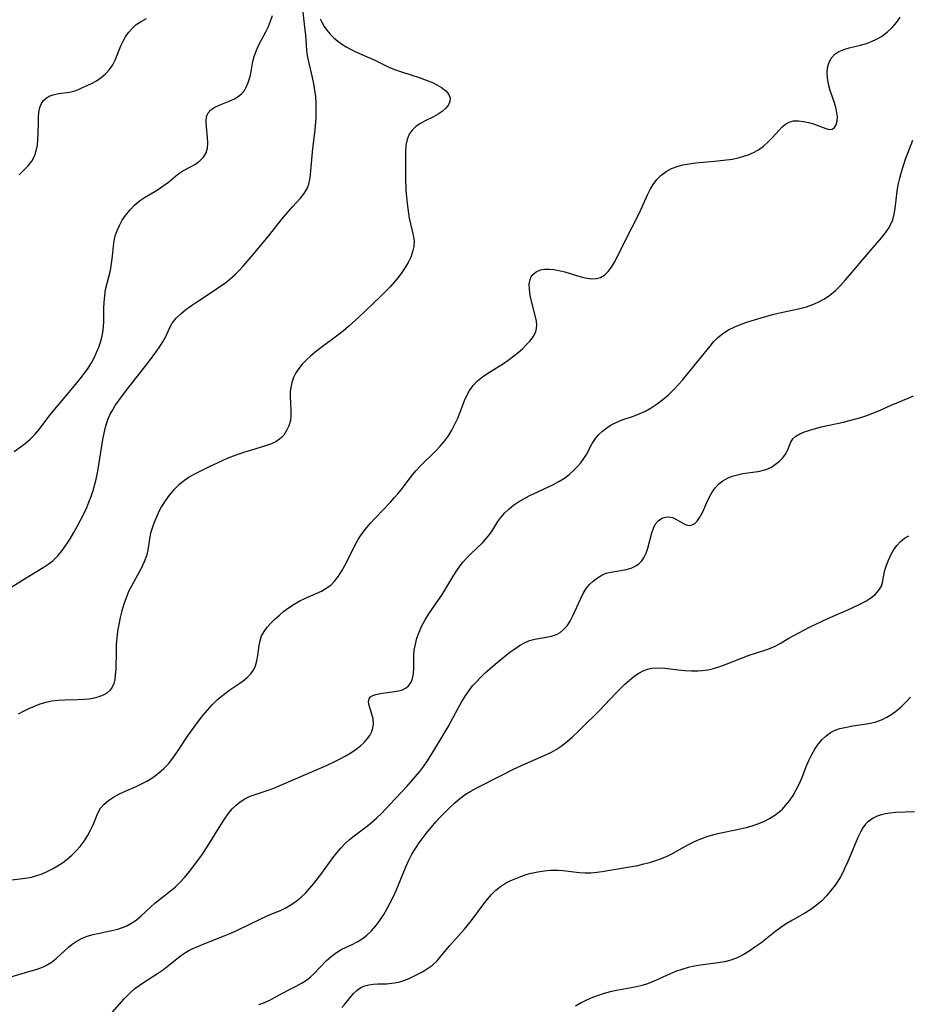
# Model space of a CAD drawing. Extents: x 1892776 to 1900978, y 3201879 to 3207513.
# Drawn here: x 1893351 to 1893586, y 3202126 to 3202385 of the extents above; entities that cross this region are included whole.
import ezdxf

# ---------------------------------------------------------------- set-up
doc = ezdxf.new("R2010")
doc.units = 0

msp = doc.modelspace()

# ---------------------------------------------------------------- linework, layer by layer
at = {"layer": 'Unknown_Line_Type', "color": 0}
for points in [[(1893349.01, 3202235.52, 2322), (1893351.88, 3202237.35, 2322), (1893357.56, 3202240.82, 2322), (1893358.85, 3202241.67, 2322), (1893360.06, 3202242.6, 2322), (1893361.36, 3202243.88, 2322), (1893362.54, 3202245.29, 2322), (1893363.63, 3202246.81, 2322), (1893364.65, 3202248.41, 2322), (1893365.6, 3202250, 2322), (1893366.51, 3202251.63, 2322), (1893367.38, 3202253.28, 2322), (1893368.21, 3202254.96, 2322), (1893369, 3202256.67, 2322), (1893369.59, 3202258.07, 2322), (1893370.14, 3202259.49, 2322), (1893370.67, 3202261.13, 2322), (1893371.14, 3202262.79, 2322), (1893371.55, 3202264.47, 2322), (1893371.91, 3202266.17, 2322), (1893372.23, 3202267.87, 2322), (1893373.29, 3202274.53, 2322), (1893373.6, 3202276.21, 2322), (1893373.98, 3202277.85, 2322), (1893374.29, 3202278.95, 2322), (1893374.67, 3202280.03, 2322), (1893375.21, 3202281.23, 2322), (1893375.85, 3202282.4, 2322), (1893376.55, 3202283.54, 2322), (1893377.43, 3202284.82, 2322), (1893379.51, 3202287.58, 2322), (1893383.04, 3202292.02, 2322), (1893385.33, 3202294.99, 2322), (1893387.46, 3202297.91, 2322), (1893388.3, 3202299.12, 2322), (1893389.07, 3202300.32, 2322), (1893389.74, 3202301.52, 2322), (1893390.91, 3202304.06, 2322), (1893391.57, 3202305.26, 2322), (1893392.56, 3202306.52, 2322), (1893393.78, 3202307.69, 2322), (1893395.15, 3202308.81, 2322), (1893396.63, 3202309.88, 2322), (1893398.19, 3202310.94, 2322), (1893402.64, 3202313.86, 2322), (1893404.11, 3202314.87, 2322), (1893405.56, 3202315.92, 2322), (1893406.86, 3202316.94, 2322), (1893408.1, 3202318.03, 2322), (1893409.15, 3202319.08, 2322), (1893410.15, 3202320.18, 2322), (1893412.42, 3202322.8, 2322), (1893416.89, 3202328.17, 2322), (1893420.46, 3202332.68, 2322), (1893421.39, 3202333.81, 2322), (1893423.27, 3202335.95, 2322), (1893425.34, 3202338.2, 2322), (1893426.35, 3202339.45, 2322), (1893427.15, 3202340.77, 2322), (1893427.57, 3202341.9, 2322), (1893427.84, 3202343.12, 2322), (1893428.02, 3202344.41, 2322), (1893428.66, 3202351.34, 2322), (1893429.14, 3202355.4, 2322), (1893429.33, 3202357.32, 2322), (1893429.47, 3202359.26, 2322), (1893429.54, 3202361.2, 2322), (1893429.51, 3202363.13, 2322), (1893429.38, 3202365.06, 2322), (1893429.16, 3202366.72, 2322), (1893428.85, 3202368.38, 2322), (1893428.5, 3202370.01, 2322), (1893427.46, 3202374.56, 2322), (1893427.21, 3202375.86, 2322), (1893427.02, 3202377.15, 2322), (1893426.91, 3202378.53, 2322), (1893426.75, 3202381.29, 2322), (1893426.63, 3202382.5, 2322), (1893425.83, 3202389.62, 2322)], [(1893347.89, 3202158.23, 2326), (1893352.85, 3202158.87, 2326), (1893354.44, 3202159.16, 2326), (1893355.85, 3202159.54, 2326), (1893357.24, 3202160.03, 2326), (1893358.6, 3202160.62, 2326), (1893359.97, 3202161.31, 2326), (1893361.31, 3202162.09, 2326), (1893362.6, 3202162.94, 2326), (1893363.83, 3202163.86, 2326), (1893365.06, 3202164.92, 2326), (1893366.21, 3202166.06, 2326), (1893367.27, 3202167.27, 2326), (1893368.3, 3202168.64, 2326), (1893369.22, 3202170.07, 2326), (1893370.02, 3202171.52, 2326), (1893370.7, 3202172.98, 2326), (1893371.9, 3202176, 2326), (1893372.66, 3202177.34, 2326), (1893373.6, 3202178.43, 2326), (1893374.75, 3202179.39, 2326), (1893376.06, 3202180.25, 2326), (1893377.49, 3202181.03, 2326), (1893379, 3202181.75, 2326), (1893381.83, 3202182.98, 2326), (1893383.24, 3202183.63, 2326), (1893384.89, 3202184.49, 2326), (1893386.47, 3202185.45, 2326), (1893387.96, 3202186.54, 2326), (1893389.35, 3202187.76, 2326), (1893390.56, 3202189.07, 2326), (1893391.68, 3202190.5, 2326), (1893392.74, 3202192, 2326), (1893395.68, 3202196.4, 2326), (1893397.51, 3202198.99, 2326), (1893398.45, 3202200.27, 2326), (1893399.61, 3202201.76, 2326), (1893400.81, 3202203.21, 2326), (1893402.06, 3202204.6, 2326), (1893403.37, 3202205.9, 2326), (1893404.45, 3202206.83, 2326), (1893405.56, 3202207.7, 2326), (1893406.7, 3202208.51, 2326), (1893409.14, 3202210.12, 2326), (1893410.28, 3202210.92, 2326), (1893411.33, 3202211.78, 2326), (1893412.23, 3202212.72, 2326), (1893412.97, 3202213.75, 2326), (1893413.53, 3202214.85, 2326), (1893413.9, 3202216.18, 2326), (1893414.12, 3202217.57, 2326), (1893414.44, 3202220.21, 2326), (1893414.7, 3202221.51, 2326), (1893415.12, 3202222.75, 2326), (1893415.78, 3202223.95, 2326), (1893416.62, 3202225.09, 2326), (1893417.61, 3202226.18, 2326), (1893418.69, 3202227.25, 2326), (1893419.81, 3202228.27, 2326), (1893420.97, 3202229.27, 2326), (1893422.21, 3202230.21, 2326), (1893423.68, 3202231.16, 2326), (1893425.23, 3202232.01, 2326), (1893426.66, 3202232.68, 2326), (1893429.51, 3202233.93, 2326), (1893430.88, 3202234.59, 2326), (1893432.17, 3202235.33, 2326), (1893433.35, 3202236.19, 2326), (1893434.44, 3202237.29, 2326), (1893435.4, 3202238.54, 2326), (1893436.27, 3202239.9, 2326), (1893437.07, 3202241.35, 2326), (1893439.22, 3202245.66, 2326), (1893439.88, 3202246.94, 2326), (1893440.59, 3202248.2, 2326), (1893441.35, 3202249.42, 2326), (1893442.49, 3202250.96, 2326), (1893443.73, 3202252.43, 2326), (1893445.04, 3202253.86, 2326), (1893449.1, 3202258.05, 2326), (1893450.1, 3202259.14, 2326), (1893451.07, 3202260.26, 2326), (1893452.25, 3202261.77, 2326), (1893454.55, 3202264.84, 2326), (1893455.76, 3202266.32, 2326), (1893456.99, 3202267.66, 2326), (1893460.92, 3202271.49, 2326), (1893462.18, 3202272.81, 2326), (1893463.32, 3202274.14, 2326), (1893464.36, 3202275.55, 2326), (1893465.29, 3202277.02, 2326), (1893466.1, 3202278.57, 2326), (1893466.82, 3202280.17, 2326), (1893467.48, 3202281.78, 2326), (1893468.64, 3202284.81, 2326), (1893469.23, 3202286.19, 2326), (1893469.93, 3202287.49, 2326), (1893470.9, 3202288.82, 2326), (1893472.05, 3202290.03, 2326), (1893473.34, 3202291.1, 2326), (1893474.5, 3202291.89, 2326), (1893478.85, 3202294.63, 2326), (1893480.4, 3202295.7, 2326), (1893481.62, 3202296.61, 2326), (1893482.78, 3202297.55, 2326), (1893483.88, 3202298.51, 2326), (1893484.9, 3202299.5, 2326), (1893485.82, 3202300.5, 2326), (1893486.76, 3202301.72, 2326), (1893487.41, 3202303.01, 2326), (1893487.62, 3202303.87, 2326), (1893487.69, 3202304.75, 2326), (1893487.59, 3202305.79, 2326), (1893487.36, 3202306.87, 2326), (1893486.25, 3202311.03, 2326), (1893485.93, 3202312.58, 2326), (1893485.73, 3202314.09, 2326), (1893485.7, 3202315.51, 2326), (1893485.92, 3202316.8, 2326), (1893486.21, 3202317.48, 2326), (1893486.61, 3202318.07, 2326), (1893487.5, 3202318.82, 2326), (1893488.64, 3202319.3, 2326), (1893489.73, 3202319.49, 2326), (1893490.92, 3202319.51, 2326), (1893492.18, 3202319.39, 2326), (1893493.47, 3202319.16, 2326), (1893495.02, 3202318.76, 2326), (1893498.14, 3202317.82, 2326), (1893499.66, 3202317.4, 2326), (1893500.97, 3202317.12, 2326), (1893502.21, 3202316.97, 2326), (1893503.39, 3202317, 2326), (1893504.47, 3202317.27, 2326), (1893505.55, 3202317.91, 2326), (1893506.51, 3202318.86, 2326), (1893507.38, 3202320.02, 2326), (1893508.18, 3202321.36, 2326), (1893508.95, 3202322.81, 2326), (1893511.24, 3202327.49, 2326), (1893514.3, 3202333.44, 2326), (1893515.02, 3202334.93, 2326), (1893516.87, 3202339.11, 2326), (1893517.56, 3202340.52, 2326), (1893518.34, 3202341.84, 2326), (1893519.34, 3202343.13, 2326), (1893520.48, 3202344.27, 2326), (1893521.77, 3202345.24, 2326), (1893523.18, 3202346.03, 2326), (1893524.65, 3202346.59, 2326), (1893526.2, 3202346.99, 2326), (1893527.83, 3202347.28, 2326), (1893529.5, 3202347.5, 2326), (1893534.52, 3202347.95, 2326), (1893537.71, 3202348.29, 2326), (1893539.27, 3202348.53, 2326), (1893540.8, 3202348.84, 2326), (1893541.99, 3202349.16, 2326), (1893543.44, 3202349.63, 2326), (1893544.81, 3202350.22, 2326), (1893546.09, 3202350.93, 2326), (1893547.4, 3202351.88, 2326), (1893548.59, 3202352.95, 2326), (1893549.7, 3202354.08, 2326), (1893551.57, 3202356.16, 2326), (1893552.4, 3202357.01, 2326), (1893553.26, 3202357.73, 2326), (1893554.19, 3202358.26, 2326), (1893555.37, 3202358.56, 2326), (1893556.63, 3202358.61, 2326), (1893557.96, 3202358.46, 2326), (1893559.3, 3202358.17, 2326), (1893560.61, 3202357.78, 2326), (1893563.91, 3202356.54, 2326), (1893564.78, 3202356.34, 2326), (1893565.52, 3202356.4, 2326), (1893566.14, 3202356.82, 2326), (1893566.59, 3202357.55, 2326), (1893566.86, 3202358.51, 2326), (1893566.92, 3202359.65, 2326), (1893566.81, 3202360.67, 2326), (1893566.58, 3202361.75, 2326), (1893566.12, 3202363.32, 2326), (1893565.04, 3202366.61, 2326), (1893564.57, 3202368.28, 2326), (1893564.28, 3202369.95, 2326), (1893564.22, 3202371.29, 2326), (1893564.34, 3202372.59, 2326), (1893564.65, 3202373.81, 2326), (1893565.29, 3202375.12, 2326), (1893566.23, 3202376.19, 2326), (1893567.33, 3202376.91, 2326), (1893568.61, 3202377.45, 2326), (1893570.02, 3202377.86, 2326), (1893573.04, 3202378.56, 2326), (1893574.58, 3202379, 2326), (1893575.95, 3202379.5, 2326), (1893577.27, 3202380.13, 2326), (1893578.54, 3202380.87, 2326), (1893580.03, 3202381.96, 2326), (1893581.39, 3202383.23, 2326), (1893582.61, 3202384.64, 2326), (1893583.51, 3202385.92, 2326)], [(1893349.86, 3202271.43, 2320), (1893352.75, 3202273.51, 2320), (1893354.06, 3202274.64, 2320), (1893355.29, 3202275.88, 2320), (1893356.43, 3202277.21, 2320), (1893359, 3202280.6, 2320), (1893360.18, 3202282.05, 2320), (1893364.83, 3202287.56, 2320), (1893367.27, 3202290.53, 2320), (1893368.43, 3202292.05, 2320), (1893369.38, 3202293.39, 2320), (1893370.25, 3202294.77, 2320), (1893370.98, 3202296.13, 2320), (1893371.62, 3202297.51, 2320), (1893372.18, 3202298.92, 2320), (1893372.63, 3202300.19, 2320), (1893373, 3202301.48, 2320), (1893373.26, 3202302.78, 2320), (1893373.43, 3202304.25, 2320), (1893373.49, 3202305.75, 2320), (1893373.56, 3202309.11, 2320), (1893373.63, 3202310.8, 2320), (1893373.76, 3202312.46, 2320), (1893374, 3202314.1, 2320), (1893374.39, 3202315.79, 2320), (1893375.25, 3202319.14, 2320), (1893375.48, 3202320.37, 2320), (1893375.67, 3202321.61, 2320), (1893375.81, 3202322.87, 2320), (1893376.07, 3202325.59, 2320), (1893376.26, 3202326.94, 2320), (1893376.54, 3202328.25, 2320), (1893377.01, 3202329.67, 2320), (1893377.62, 3202331.04, 2320), (1893378.36, 3202332.37, 2320), (1893379.21, 3202333.63, 2320), (1893380.34, 3202335.04, 2320), (1893381.59, 3202336.33, 2320), (1893382.95, 3202337.48, 2320), (1893384.28, 3202338.37, 2320), (1893386.95, 3202339.98, 2320), (1893388.23, 3202340.78, 2320), (1893389.45, 3202341.6, 2320), (1893390.58, 3202342.46, 2320), (1893392.4, 3202344.02, 2320), (1893393.31, 3202344.73, 2320), (1893394.36, 3202345.39, 2320), (1893396.58, 3202346.54, 2320), (1893397.66, 3202347.15, 2320), (1893398.85, 3202348.01, 2320), (1893399.83, 3202349.01, 2320), (1893400.52, 3202350.17, 2320), (1893400.85, 3202351.42, 2320), (1893400.92, 3202352.78, 2320), (1893400.84, 3202354.19, 2320), (1893400.55, 3202357.04, 2320), (1893400.51, 3202358.38, 2320), (1893400.63, 3202359.62, 2320), (1893401.03, 3202360.68, 2320), (1893401.77, 3202361.52, 2320), (1893402.77, 3202362.19, 2320), (1893403.96, 3202362.77, 2320), (1893406.57, 3202363.81, 2320), (1893407.81, 3202364.35, 2320), (1893408.95, 3202364.99, 2320), (1893409.94, 3202365.79, 2320), (1893410.62, 3202366.64, 2320), (1893411.16, 3202367.62, 2320), (1893411.61, 3202368.69, 2320), (1893411.88, 3202369.49, 2320), (1893412.11, 3202370.32, 2320), (1893412.37, 3202371.61, 2320), (1893412.84, 3202374.26, 2320), (1893413.17, 3202375.59, 2320), (1893413.76, 3202377.21, 2320), (1893414.51, 3202378.81, 2320), (1893416.2, 3202382.04, 2320), (1893416.89, 3202383.46, 2320), (1893417.5, 3202384.91, 2320), (1893417.99, 3202386.41, 2320)], [(1893430.57, 3202385.46, 2324), (1893430.97, 3202384.58, 2324), (1893431.59, 3202383.49, 2324), (1893432.3, 3202382.47, 2324), (1893433.18, 3202381.45, 2324), (1893434.14, 3202380.5, 2324), (1893435.19, 3202379.63, 2324), (1893436.26, 3202378.86, 2324), (1893437.38, 3202378.15, 2324), (1893438.54, 3202377.5, 2324), (1893440.13, 3202376.73, 2324), (1893444.96, 3202374.57, 2324), (1893447.04, 3202373.53, 2324), (1893448.83, 3202372.7, 2324), (1893450.41, 3202372.06, 2324), (1893452.02, 3202371.49, 2324), (1893456.88, 3202369.91, 2324), (1893458.46, 3202369.35, 2324), (1893459.96, 3202368.76, 2324), (1893461.35, 3202368.12, 2324), (1893462.58, 3202367.4, 2324), (1893463.67, 3202366.52, 2324), (1893464.45, 3202365.56, 2324), (1893464.82, 3202364.54, 2324), (1893464.75, 3202363.67, 2324), (1893464.38, 3202362.81, 2324), (1893463.67, 3202361.91, 2324), (1893462.73, 3202361.08, 2324), (1893461.64, 3202360.33, 2324), (1893460.47, 3202359.68, 2324), (1893458.28, 3202358.6, 2324), (1893457.01, 3202357.89, 2324), (1893455.82, 3202357.09, 2324), (1893454.78, 3202356.16, 2324), (1893453.98, 3202355.07, 2324), (1893453.45, 3202353.72, 2324), (1893453.18, 3202352.19, 2324), (1893453.07, 3202350.54, 2324), (1893453.03, 3202347.12, 2324), (1893453.04, 3202343.67, 2324), (1893453.17, 3202340.22, 2324), (1893453.29, 3202338.52, 2324), (1893453.45, 3202336.84, 2324), (1893453.81, 3202334.2, 2324), (1893454.05, 3202332.92, 2324), (1893455.11, 3202328.48, 2324), (1893455.3, 3202326.89, 2324), (1893455.21, 3202325.48, 2324), (1893454.9, 3202324.07, 2324), (1893454.42, 3202322.67, 2324), (1893453.77, 3202321.28, 2324), (1893452.99, 3202319.94, 2324), (1893452.11, 3202318.62, 2324), (1893451.14, 3202317.32, 2324), (1893450.1, 3202316.05, 2324), (1893449, 3202314.81, 2324), (1893447.9, 3202313.66, 2324), (1893446.77, 3202312.53, 2324), (1893444.45, 3202310.3, 2324), (1893440.74, 3202306.79, 2324), (1893438.14, 3202304.47, 2324), (1893436.67, 3202303.26, 2324), (1893435.18, 3202302.1, 2324), (1893430.69, 3202298.7, 2324), (1893429.24, 3202297.57, 2324), (1893428, 3202296.56, 2324), (1893426.84, 3202295.52, 2324), (1893425.78, 3202294.41, 2324), (1893424.91, 3202293.32, 2324), (1893424.15, 3202292.13, 2324), (1893423.53, 3202290.88, 2324), (1893423.07, 3202289.59, 2324), (1893422.78, 3202288.26, 2324), (1893422.67, 3202287.12, 2324), (1893422.66, 3202285.97, 2324), (1893422.86, 3202282.11, 2324), (1893422.86, 3202280.8, 2324), (1893422.71, 3202279.54, 2324), (1893422.32, 3202278.17, 2324), (1893421.71, 3202276.9, 2324), (1893420.94, 3202275.75, 2324), (1893420.43, 3202275.15, 2324), (1893419.86, 3202274.62, 2324), (1893418.85, 3202273.95, 2324), (1893417.69, 3202273.41, 2324), (1893416.42, 3202272.95, 2324), (1893412.15, 3202271.69, 2324), (1893410.64, 3202271.21, 2324), (1893407.59, 3202270.14, 2324), (1893406.07, 3202269.55, 2324), (1893404.52, 3202268.88, 2324), (1893401.46, 3202267.44, 2324), (1893398.61, 3202266.03, 2324), (1893397.29, 3202265.33, 2324), (1893396.02, 3202264.59, 2324), (1893394.8, 3202263.79, 2324), (1893393.33, 3202262.61, 2324), (1893391.98, 3202261.31, 2324), (1893390.75, 3202259.91, 2324), (1893389.65, 3202258.43, 2324), (1893388.7, 3202256.88, 2324), (1893388.22, 3202255.95, 2324), (1893387.21, 3202253.74, 2324), (1893386.69, 3202252.47, 2324), (1893386.22, 3202251.2, 2324), (1893385.85, 3202249.9, 2324), (1893385.56, 3202248.39, 2324), (1893385.11, 3202245.35, 2324), (1893384.76, 3202243.85, 2324), (1893384.19, 3202242.28, 2324), (1893383.46, 3202240.74, 2324), (1893380.88, 3202236.08, 2324), (1893380.06, 3202234.45, 2324), (1893379.37, 3202232.81, 2324), (1893378.77, 3202231.11, 2324), (1893378.25, 3202229.36, 2324), (1893377.8, 3202227.59, 2324), (1893377.43, 3202225.8, 2324), (1893377.13, 3202223.99, 2324), (1893376.93, 3202222.18, 2324), (1893376.81, 3202220.48, 2324), (1893376.76, 3202218.79, 2324), (1893376.66, 3202213.92, 2324), (1893376.55, 3202212.42, 2324), (1893376.39, 3202211.27, 2324), (1893376.12, 3202210.21, 2324), (1893375.7, 3202209.26, 2324), (1893375.07, 3202208.41, 2324), (1893374.27, 3202207.7, 2324), (1893373.32, 3202207.12, 2324), (1893372.18, 3202206.66, 2324), (1893370.93, 3202206.33, 2324), (1893369.61, 3202206.1, 2324), (1893368.23, 3202205.97, 2324), (1893366.58, 3202205.89, 2324), (1893363.2, 3202205.84, 2324), (1893361.51, 3202205.76, 2324), (1893359.84, 3202205.56, 2324), (1893358.24, 3202205.22, 2324), (1893356.67, 3202204.76, 2324), (1893355.14, 3202204.19, 2324), (1893353.65, 3202203.55, 2324), (1893352.21, 3202202.83, 2324), (1893350.89, 3202202.09, 2324)], [(1893351.16, 3202344.33, 2318), (1893352.47, 3202345.55, 2318), (1893353.56, 3202346.72, 2318), (1893354.5, 3202347.97, 2318), (1893355.24, 3202349.32, 2318), (1893355.72, 3202350.7, 2318), (1893356.01, 3202352.15, 2318), (1893356.16, 3202353.65, 2318), (1893356.23, 3202355.18, 2318), (1893356.25, 3202358.11, 2318), (1893356.29, 3202359.52, 2318), (1893356.41, 3202360.86, 2318), (1893356.65, 3202362.09, 2318), (1893357.08, 3202363.18, 2318), (1893357.62, 3202363.96, 2318), (1893358.32, 3202364.61, 2318), (1893359.13, 3202365.1, 2318), (1893360.2, 3202365.49, 2318), (1893361.58, 3202365.77, 2318), (1893364.47, 3202366.19, 2318), (1893365.87, 3202366.52, 2318), (1893366.8, 3202366.87, 2318), (1893367.73, 3202367.28, 2318), (1893370.28, 3202368.48, 2318), (1893371.56, 3202369.18, 2318), (1893372.8, 3202370, 2318), (1893373.97, 3202371, 2318), (1893375.01, 3202372.14, 2318), (1893375.89, 3202373.41, 2318), (1893376.5, 3202374.59, 2318), (1893378.03, 3202378.38, 2318), (1893378.6, 3202379.6, 2318), (1893379.26, 3202380.77, 2318), (1893380, 3202381.87, 2318), (1893380.96, 3202382.99, 2318), (1893382.05, 3202383.97, 2318), (1893383.34, 3202384.83, 2318), (1893384.73, 3202385.61, 2318)], [(1893345.62, 3202131.9, 2328), (1893354.39, 3202134.43, 2328), (1893355.66, 3202134.82, 2328), (1893356.88, 3202135.25, 2328), (1893357.76, 3202135.62, 2328), (1893358.61, 3202136.05, 2328), (1893359.87, 3202136.85, 2328), (1893361.05, 3202137.79, 2328), (1893364.23, 3202140.67, 2328), (1893365.19, 3202141.48, 2328), (1893366.2, 3202142.2, 2328), (1893367.63, 3202142.99, 2328), (1893369.16, 3202143.59, 2328), (1893370.73, 3202144.05, 2328), (1893372.36, 3202144.41, 2328), (1893375.64, 3202145.07, 2328), (1893377.25, 3202145.47, 2328), (1893378.44, 3202145.85, 2328), (1893379.58, 3202146.32, 2328), (1893380.66, 3202146.89, 2328), (1893382.02, 3202147.81, 2328), (1893383.29, 3202148.88, 2328), (1893385.79, 3202151.2, 2328), (1893386.98, 3202152.25, 2328), (1893391.04, 3202155.48, 2328), (1893392.37, 3202156.6, 2328), (1893393.64, 3202157.79, 2328), (1893394.91, 3202159.15, 2328), (1893396.1, 3202160.6, 2328), (1893397.25, 3202162.09, 2328), (1893399.53, 3202165.23, 2328), (1893400.61, 3202166.84, 2328), (1893401.57, 3202168.37, 2328), (1893404.34, 3202172.98, 2328), (1893405.3, 3202174.45, 2328), (1893406.3, 3202175.85, 2328), (1893407.39, 3202177.15, 2328), (1893408.4, 3202178.15, 2328), (1893409.49, 3202179.04, 2328), (1893410.66, 3202179.8, 2328), (1893412.11, 3202180.5, 2328), (1893413.65, 3202181.07, 2328), (1893416.86, 3202182.12, 2328), (1893418.32, 3202182.65, 2328), (1893419.77, 3202183.22, 2328), (1893429.11, 3202187.23, 2328), (1893432.41, 3202188.69, 2328), (1893434.04, 3202189.45, 2328), (1893435.64, 3202190.24, 2328), (1893437.19, 3202191.06, 2328), (1893438.67, 3202191.93, 2328), (1893440.06, 3202192.87, 2328), (1893441.17, 3202193.75, 2328), (1893442.17, 3202194.69, 2328), (1893443.04, 3202195.68, 2328), (1893443.62, 3202196.52, 2328), (1893444.08, 3202197.38, 2328), (1893444.47, 3202198.48, 2328), (1893444.63, 3202199.58, 2328), (1893444.53, 3202200.89, 2328), (1893444.21, 3202202.15, 2328), (1893443.49, 3202204.42, 2328), (1893443.34, 3202205.38, 2328), (1893443.49, 3202206.18, 2328), (1893443.87, 3202206.66, 2328), (1893444.47, 3202207.03, 2328), (1893445.22, 3202207.32, 2328), (1893446.48, 3202207.61, 2328), (1893450.77, 3202208.16, 2328), (1893452.1, 3202208.49, 2328), (1893453.24, 3202209.05, 2328), (1893453.96, 3202209.72, 2328), (1893454.52, 3202210.57, 2328), (1893454.9, 3202211.57, 2328), (1893455.14, 3202212.89, 2328), (1893455.22, 3202214.32, 2328), (1893455.25, 3202217.4, 2328), (1893455.38, 3202219, 2328), (1893455.66, 3202220.58, 2328), (1893456.08, 3202222.16, 2328), (1893456.64, 3202223.72, 2328), (1893457.38, 3202225.39, 2328), (1893458.23, 3202227.01, 2328), (1893459.18, 3202228.58, 2328), (1893461.76, 3202232.25, 2328), (1893462.61, 3202233.55, 2328), (1893465.79, 3202238.82, 2328), (1893466.57, 3202240.03, 2328), (1893467.39, 3202241.2, 2328), (1893468.26, 3202242.31, 2328), (1893469.19, 3202243.36, 2328), (1893470.16, 3202244.35, 2328), (1893473.41, 3202247.44, 2328), (1893474.42, 3202248.52, 2328), (1893475.33, 3202249.64, 2328), (1893476.06, 3202250.72, 2328), (1893477.44, 3202252.9, 2328), (1893478.19, 3202253.96, 2328), (1893479.19, 3202255.13, 2328), (1893480.32, 3202256.21, 2328), (1893481.56, 3202257.22, 2328), (1893482.89, 3202258.14, 2328), (1893484.26, 3202258.95, 2328), (1893485.69, 3202259.69, 2328), (1893491.89, 3202262.62, 2328), (1893493.46, 3202263.45, 2328), (1893494.95, 3202264.39, 2328), (1893496.22, 3202265.35, 2328), (1893497.39, 3202266.4, 2328), (1893498.36, 3202267.4, 2328), (1893499.24, 3202268.45, 2328), (1893500.04, 3202269.53, 2328), (1893500.75, 3202270.65, 2328), (1893502.27, 3202273.52, 2328), (1893503.12, 3202274.86, 2328), (1893503.99, 3202275.88, 2328), (1893505, 3202276.8, 2328), (1893506.12, 3202277.64, 2328), (1893507.32, 3202278.39, 2328), (1893508.74, 3202279.12, 2328), (1893510.22, 3202279.75, 2328), (1893513.2, 3202280.75, 2328), (1893514.69, 3202281.29, 2328), (1893516.29, 3202282.02, 2328), (1893517.85, 3202282.9, 2328), (1893519.41, 3202283.95, 2328), (1893520.91, 3202285.12, 2328), (1893522.37, 3202286.37, 2328), (1893523.76, 3202287.71, 2328), (1893524.94, 3202288.96, 2328), (1893526.07, 3202290.24, 2328), (1893527.18, 3202291.55, 2328), (1893533.36, 3202299.21, 2328), (1893534.3, 3202300.32, 2328), (1893535.3, 3202301.35, 2328), (1893536.7, 3202302.48, 2328), (1893538.23, 3202303.45, 2328), (1893539.88, 3202304.28, 2328), (1893541.56, 3202304.98, 2328), (1893543.29, 3202305.6, 2328), (1893546.87, 3202306.69, 2328), (1893550.15, 3202307.58, 2328), (1893551.79, 3202307.99, 2328), (1893557.04, 3202309.14, 2328), (1893558.75, 3202309.59, 2328), (1893560.41, 3202310.15, 2328), (1893562.01, 3202310.84, 2328), (1893563.53, 3202311.67, 2328), (1893564.96, 3202312.65, 2328), (1893566.39, 3202313.87, 2328), (1893567.75, 3202315.21, 2328), (1893569.04, 3202316.63, 2328), (1893570.32, 3202318.09, 2328), (1893575.17, 3202323.84, 2328), (1893578.57, 3202327.72, 2328), (1893579.63, 3202329.07, 2328), (1893580.37, 3202330.18, 2328), (1893581, 3202331.33, 2328), (1893581.5, 3202332.53, 2328), (1893581.9, 3202333.96, 2328), (1893582.16, 3202335.44, 2328), (1893582.69, 3202340.07, 2328), (1893582.99, 3202341.76, 2328), (1893583.36, 3202343.45, 2328), (1893583.81, 3202345.14, 2328), (1893584.32, 3202346.82, 2328), (1893584.88, 3202348.47, 2328), (1893585.49, 3202350.11, 2328), (1893586.85, 3202353.49, 2328)], [(1893374.47, 3202122.08, 2330), (1893378.85, 3202127.04, 2330), (1893379.73, 3202127.97, 2330), (1893380.65, 3202128.85, 2330), (1893381.72, 3202129.74, 2330), (1893382.85, 3202130.57, 2330), (1893384.01, 3202131.36, 2330), (1893387.96, 3202133.91, 2330), (1893389.23, 3202134.8, 2330), (1893393.73, 3202138.37, 2330), (1893395.09, 3202139.29, 2330), (1893395.94, 3202139.77, 2330), (1893396.82, 3202140.22, 2330), (1893398.44, 3202140.96, 2330), (1893400.11, 3202141.65, 2330), (1893405.27, 3202143.66, 2330), (1893406.98, 3202144.38, 2330), (1893408.74, 3202145.19, 2330), (1893414.88, 3202148.17, 2330), (1893417.55, 3202149.35, 2330), (1893420.12, 3202150.39, 2330), (1893421.36, 3202150.97, 2330), (1893422.85, 3202151.81, 2330), (1893424.26, 3202152.8, 2330), (1893425.59, 3202153.91, 2330), (1893426.76, 3202155.04, 2330), (1893427.86, 3202156.24, 2330), (1893428.92, 3202157.51, 2330), (1893430.96, 3202160.16, 2330), (1893433.93, 3202164.21, 2330), (1893434.95, 3202165.53, 2330), (1893436.02, 3202166.8, 2330), (1893437.14, 3202167.99, 2330), (1893438.31, 3202169.06, 2330), (1893439.53, 3202170.07, 2330), (1893443.04, 3202172.72, 2330), (1893444, 3202173.48, 2330), (1893445.42, 3202174.73, 2330), (1893446.8, 3202176.05, 2330), (1893449.04, 3202178.39, 2330), (1893453.41, 3202183.08, 2330), (1893455.7, 3202185.68, 2330), (1893456.8, 3202187.02, 2330), (1893457.86, 3202188.39, 2330), (1893458.85, 3202189.79, 2330), (1893460.46, 3202192.36, 2330), (1893463.28, 3202197.04, 2330), (1893464.27, 3202198.75, 2330), (1893466.97, 3202203.73, 2330), (1893467.86, 3202205.32, 2330), (1893468.81, 3202206.88, 2330), (1893469.83, 3202208.37, 2330), (1893470.76, 3202209.56, 2330), (1893471.76, 3202210.7, 2330), (1893472.81, 3202211.8, 2330), (1893474.07, 3202213, 2330), (1893475.36, 3202214.17, 2330), (1893476.68, 3202215.29, 2330), (1893480.6, 3202218.46, 2330), (1893481.86, 3202219.4, 2330), (1893483.13, 3202220.25, 2330), (1893484.42, 3202220.98, 2330), (1893485.73, 3202221.55, 2330), (1893487.19, 3202221.94, 2330), (1893490.14, 3202222.41, 2330), (1893491.56, 3202222.7, 2330), (1893492.89, 3202223.16, 2330), (1893493.81, 3202223.68, 2330), (1893494.65, 3202224.34, 2330), (1893495.65, 3202225.44, 2330), (1893496.48, 3202226.69, 2330), (1893497.2, 3202228.06, 2330), (1893499.17, 3202232.48, 2330), (1893499.89, 3202233.91, 2330), (1893500.73, 3202235.24, 2330), (1893501.61, 3202236.33, 2330), (1893502.59, 3202237.29, 2330), (1893503.65, 3202238.12, 2330), (1893504.78, 3202238.78, 2330), (1893505.96, 3202239.27, 2330), (1893507.19, 3202239.57, 2330), (1893509.86, 3202239.98, 2330), (1893511.25, 3202240.26, 2330), (1893512.59, 3202240.66, 2330), (1893513.81, 3202241.23, 2330), (1893514.62, 3202241.82, 2330), (1893515.33, 3202242.53, 2330), (1893515.93, 3202243.35, 2330), (1893516.52, 3202244.56, 2330), (1893516.97, 3202245.88, 2330), (1893518, 3202249.97, 2330), (1893518.42, 3202251.21, 2330), (1893518.99, 3202252.29, 2330), (1893519.76, 3202253.18, 2330), (1893520.69, 3202253.8, 2330), (1893521.59, 3202254.09, 2330), (1893522.52, 3202254.15, 2330), (1893523.43, 3202253.96, 2330), (1893524.32, 3202253.59, 2330), (1893526.19, 3202252.48, 2330), (1893527.07, 3202252.05, 2330), (1893527.95, 3202251.9, 2330), (1893528.64, 3202252.05, 2330), (1893529.32, 3202252.45, 2330), (1893529.96, 3202253.04, 2330), (1893530.7, 3202254.06, 2330), (1893531.36, 3202255.29, 2330), (1893532.51, 3202257.97, 2330), (1893533.2, 3202259.44, 2330), (1893533.9, 3202260.66, 2330), (1893534.73, 3202261.8, 2330), (1893535.66, 3202262.83, 2330), (1893536.73, 3202263.69, 2330), (1893537.92, 3202264.37, 2330), (1893539.22, 3202264.89, 2330), (1893540.59, 3202265.28, 2330), (1893542, 3202265.57, 2330), (1893545.98, 3202266.14, 2330), (1893547.18, 3202266.39, 2330), (1893548.32, 3202266.74, 2330), (1893549.53, 3202267.31, 2330), (1893550.63, 3202268.03, 2330), (1893551.62, 3202268.86, 2330), (1893552.5, 3202269.77, 2330), (1893553.23, 3202270.71, 2330), (1893553.79, 3202271.68, 2330), (1893554.64, 3202273.84, 2330), (1893555.2, 3202274.77, 2330), (1893555.99, 3202275.48, 2330), (1893557.03, 3202276.08, 2330), (1893558.26, 3202276.6, 2330), (1893559.63, 3202277.06, 2330), (1893561.12, 3202277.48, 2330), (1893562.68, 3202277.87, 2330), (1893568.53, 3202279.16, 2330), (1893570.15, 3202279.55, 2330), (1893571.76, 3202279.98, 2330), (1893573.36, 3202280.45, 2330), (1893574.94, 3202280.97, 2330), (1893576.48, 3202281.56, 2330), (1893578.03, 3202282.23, 2330), (1893581.09, 3202283.64, 2330), (1893585.55, 3202285.49, 2330), (1893587, 3202286.12, 2330)], [(1893414.39, 3202125.58, 2332), (1893415.86, 3202126.12, 2332), (1893417.3, 3202126.75, 2332), (1893418.53, 3202127.37, 2332), (1893422.08, 3202129.38, 2332), (1893424.25, 3202130.44, 2332), (1893425.84, 3202131.29, 2332), (1893426.91, 3202131.99, 2332), (1893427.93, 3202132.77, 2332), (1893428.89, 3202133.63, 2332), (1893432.18, 3202137.11, 2332), (1893433.46, 3202138.24, 2332), (1893434.83, 3202139.24, 2332), (1893436.28, 3202140.12, 2332), (1893439, 3202141.41, 2332), (1893440.35, 3202142.1, 2332), (1893441.65, 3202142.92, 2332), (1893442.89, 3202143.88, 2332), (1893444.05, 3202144.96, 2332), (1893445.22, 3202146.29, 2332), (1893446.3, 3202147.73, 2332), (1893447.31, 3202149.26, 2332), (1893448.25, 3202150.86, 2332), (1893449.13, 3202152.51, 2332), (1893449.96, 3202154.2, 2332), (1893450.63, 3202155.66, 2332), (1893451.86, 3202158.62, 2332), (1893453.18, 3202161.91, 2332), (1893453.96, 3202163.67, 2332), (1893454.76, 3202165.22, 2332), (1893455.66, 3202166.73, 2332), (1893456.64, 3202168.19, 2332), (1893457.67, 3202169.62, 2332), (1893458.76, 3202171.01, 2332), (1893459.89, 3202172.37, 2332), (1893461.06, 3202173.71, 2332), (1893462.25, 3202175.02, 2332), (1893463.47, 3202176.3, 2332), (1893464.73, 3202177.55, 2332), (1893466.03, 3202178.75, 2332), (1893467.38, 3202179.88, 2332), (1893468.79, 3202180.92, 2332), (1893470.28, 3202181.86, 2332), (1893471.82, 3202182.72, 2332), (1893478.25, 3202185.99, 2332), (1893481.52, 3202187.62, 2332), (1893484.6, 3202189.03, 2332), (1893490.23, 3202191.45, 2332), (1893491.54, 3202192.1, 2332), (1893492.81, 3202192.81, 2332), (1893494.32, 3202193.83, 2332), (1893495.75, 3202194.97, 2332), (1893497.12, 3202196.19, 2332), (1893498.46, 3202197.46, 2332), (1893500.93, 3202199.89, 2332), (1893502.91, 3202201.78, 2332), (1893504.07, 3202202.94, 2332), (1893508.57, 3202207.75, 2332), (1893509.71, 3202208.92, 2332), (1893510.88, 3202210.06, 2332), (1893512.08, 3202211.13, 2332), (1893513.31, 3202212.11, 2332), (1893514.59, 3202212.95, 2332), (1893515.69, 3202213.53, 2332), (1893516.82, 3202213.97, 2332), (1893517.99, 3202214.26, 2332), (1893519.66, 3202214.39, 2332), (1893521.39, 3202214.29, 2332), (1893524.97, 3202213.81, 2332), (1893526.71, 3202213.63, 2332), (1893528.48, 3202213.53, 2332), (1893530.25, 3202213.55, 2332), (1893531.24, 3202213.63, 2332), (1893532.74, 3202213.85, 2332), (1893534.22, 3202214.17, 2332), (1893535.67, 3202214.61, 2332), (1893537.18, 3202215.15, 2332), (1893543.7, 3202217.65, 2332), (1893545.33, 3202218.21, 2332), (1893548.02, 3202219.09, 2332), (1893549.31, 3202219.56, 2332), (1893550.55, 3202220.1, 2332), (1893551.7, 3202220.72, 2332), (1893554.12, 3202222.15, 2332), (1893555.46, 3202222.9, 2332), (1893558.26, 3202224.37, 2332), (1893559.78, 3202225.12, 2332), (1893564.44, 3202227.32, 2332), (1893570.5, 3202230.02, 2332), (1893573.21, 3202231.29, 2332), (1893574.42, 3202231.94, 2332), (1893575.77, 3202232.81, 2332), (1893576.93, 3202233.77, 2332), (1893577.87, 3202234.81, 2332), (1893578.53, 3202235.91, 2332), (1893578.82, 3202236.82, 2332), (1893579.16, 3202238.79, 2332), (1893579.45, 3202240.07, 2332), (1893579.87, 3202241.41, 2332), (1893580.39, 3202242.77, 2332), (1893581.01, 3202244.12, 2332), (1893581.73, 3202245.42, 2332), (1893582.56, 3202246.63, 2332), (1893583.52, 3202247.7, 2332), (1893584.63, 3202248.57, 2332), (1893585.73, 3202249.13, 2332)], [(1893436.24, 3202124.76, 2334), (1893437.04, 3202125.63, 2334), (1893439.37, 3202128.45, 2334), (1893440.29, 3202129.36, 2334), (1893441.3, 3202130.08, 2334), (1893442.31, 3202130.52, 2334), (1893443.41, 3202130.78, 2334), (1893444.57, 3202130.93, 2334), (1893445.77, 3202130.98, 2334), (1893448.14, 3202131.02, 2334), (1893448.79, 3202131.07, 2334), (1893450.16, 3202131.25, 2334), (1893451.53, 3202131.56, 2334), (1893452.88, 3202131.98, 2334), (1893453.99, 3202132.43, 2334), (1893455.08, 3202132.94, 2334), (1893457.55, 3202134.22, 2334), (1893458.89, 3202135.02, 2334), (1893460.14, 3202135.93, 2334), (1893461.36, 3202137.09, 2334), (1893462.5, 3202138.38, 2334), (1893464.73, 3202141.12, 2334), (1893468.61, 3202145.47, 2334), (1893469.67, 3202146.76, 2334), (1893470.69, 3202148.09, 2334), (1893473.68, 3202152.09, 2334), (1893474.7, 3202153.36, 2334), (1893475.77, 3202154.6, 2334), (1893476.9, 3202155.72, 2334), (1893478.12, 3202156.71, 2334), (1893479.44, 3202157.52, 2334), (1893480.84, 3202158.23, 2334), (1893482.14, 3202158.8, 2334), (1893483.47, 3202159.33, 2334), (1893484.83, 3202159.81, 2334), (1893486.22, 3202160.22, 2334), (1893487.91, 3202160.59, 2334), (1893489.61, 3202160.85, 2334), (1893491.32, 3202160.99, 2334), (1893492.28, 3202161.02, 2334), (1893493.23, 3202161, 2334), (1893494.63, 3202160.89, 2334), (1893497.43, 3202160.52, 2334), (1893498.84, 3202160.37, 2334), (1893500.37, 3202160.3, 2334), (1893501.92, 3202160.32, 2334), (1893503.48, 3202160.44, 2334), (1893504.93, 3202160.63, 2334), (1893506.39, 3202160.87, 2334), (1893512.7, 3202161.93, 2334), (1893514.31, 3202162.25, 2334), (1893515.91, 3202162.62, 2334), (1893517.49, 3202163.05, 2334), (1893519.05, 3202163.53, 2334), (1893520.56, 3202164.07, 2334), (1893522.04, 3202164.68, 2334), (1893523.46, 3202165.36, 2334), (1893526.11, 3202166.89, 2334), (1893527.66, 3202167.73, 2334), (1893529.26, 3202168.51, 2334), (1893530.91, 3202169.22, 2334), (1893532.6, 3202169.85, 2334), (1893534.33, 3202170.39, 2334), (1893535.42, 3202170.66, 2334), (1893541.3, 3202171.91, 2334), (1893542.88, 3202172.28, 2334), (1893544.43, 3202172.7, 2334), (1893545.95, 3202173.21, 2334), (1893547.5, 3202173.86, 2334), (1893548.99, 3202174.62, 2334), (1893550.4, 3202175.48, 2334), (1893551.47, 3202176.26, 2334), (1893552.41, 3202177.09, 2334), (1893553.28, 3202178, 2334), (1893554.31, 3202179.29, 2334), (1893555.25, 3202180.68, 2334), (1893556.09, 3202182.14, 2334), (1893556.86, 3202183.66, 2334), (1893557.54, 3202185.21, 2334), (1893558.79, 3202188.47, 2334), (1893559.44, 3202190.06, 2334), (1893560.15, 3202191.52, 2334), (1893560.96, 3202192.91, 2334), (1893561.86, 3202194.21, 2334), (1893562.85, 3202195.39, 2334), (1893563.93, 3202196.43, 2334), (1893565.13, 3202197.28, 2334), (1893566.3, 3202197.87, 2334), (1893567.55, 3202198.31, 2334), (1893568.85, 3202198.65, 2334), (1893571.01, 3202199.07, 2334), (1893574.07, 3202199.5, 2334), (1893575.61, 3202199.75, 2334), (1893577.12, 3202200.12, 2334), (1893578.56, 3202200.65, 2334), (1893579.96, 3202201.34, 2334), (1893581.31, 3202202.17, 2334), (1893582.6, 3202203.12, 2334), (1893583.83, 3202204.18, 2334), (1893585.03, 3202205.37, 2334), (1893586.16, 3202206.65, 2334)], [(1893587.29, 3202176.4, 2336), (1893582.37, 3202176.17, 2336), (1893580.8, 3202176.02, 2336), (1893579.6, 3202175.83, 2336), (1893578.46, 3202175.55, 2336), (1893577.38, 3202175.19, 2336), (1893576.38, 3202174.71, 2336), (1893575.47, 3202174.13, 2336), (1893574.87, 3202173.66, 2336), (1893574.34, 3202173.12, 2336), (1893573.63, 3202172.14, 2336), (1893573.03, 3202171.02, 2336), (1893572.35, 3202169.6, 2336), (1893571.69, 3202168.08, 2336), (1893569.64, 3202163.24, 2336), (1893568.92, 3202161.61, 2336), (1893568.33, 3202160.38, 2336), (1893567.7, 3202159.19, 2336), (1893567.03, 3202158.11, 2336), (1893566.31, 3202157.06, 2336), (1893565.22, 3202155.61, 2336), (1893564.06, 3202154.22, 2336), (1893562.81, 3202152.92, 2336), (1893561.45, 3202151.73, 2336), (1893559.94, 3202150.66, 2336), (1893558.34, 3202149.68, 2336), (1893555.05, 3202147.83, 2336), (1893553.42, 3202146.84, 2336), (1893552.03, 3202145.9, 2336), (1893550.68, 3202144.9, 2336), (1893546.7, 3202141.78, 2336), (1893545.19, 3202140.66, 2336), (1893543.65, 3202139.62, 2336), (1893542.09, 3202138.67, 2336), (1893540.48, 3202137.86, 2336), (1893538.83, 3202137.24, 2336), (1893537.2, 3202136.84, 2336), (1893535.52, 3202136.56, 2336), (1893530.85, 3202135.9, 2336), (1893529.22, 3202135.63, 2336), (1893527.6, 3202135.28, 2336), (1893525.93, 3202134.81, 2336), (1893524.28, 3202134.24, 2336), (1893522.67, 3202133.59, 2336), (1893518.15, 3202131.53, 2336), (1893516.62, 3202130.95, 2336), (1893515.08, 3202130.5, 2336), (1893513.5, 3202130.14, 2336), (1893508.65, 3202129.22, 2336), (1893507.05, 3202128.86, 2336), (1893505.45, 3202128.43, 2336), (1893503.88, 3202127.94, 2336), (1893502.33, 3202127.38, 2336), (1893500.81, 3202126.75, 2336), (1893499.34, 3202126.02, 2336), (1893497.85, 3202125.15, 2336)]]:
    msp.add_polyline3d(points, dxfattribs=at)

doc.saveas('drawing.dxf')
